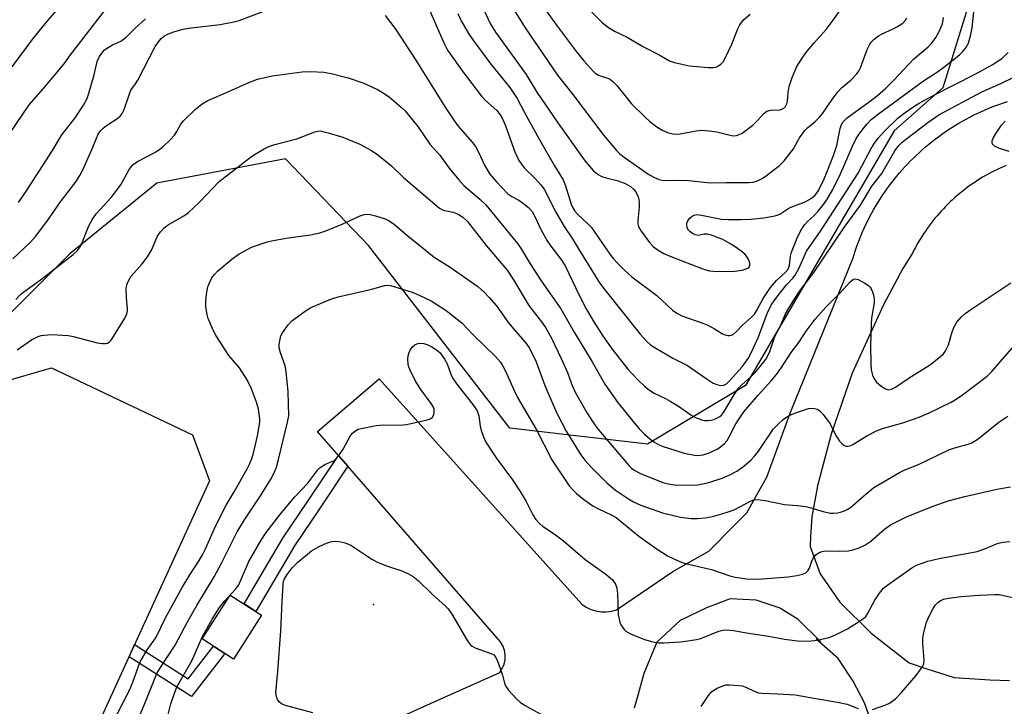
# Model space of a CAD drawing. Units: inches. Extents: x 1255761 to 1261761, y 477455 to 481456.
# Drawn here: x 1256099 to 1256361, y 478653 to 478836 of the extents above; entities that cross this region are included whole.
import ezdxf

# ---------------------------------------------------------------- set-up
doc = ezdxf.new("R2010")
doc.units = ezdxf.units.IN
doc.header["$MEASUREMENT"] = 0
for name, color, linetype in [('BLDG-Footprint', 5, 'Continuous'), ('CULTRL-Pad', 6, 'Continuous'), ('ELEV-Spot Elevation', 7, 'Continuous'), ('NTRL-Trees', 3, 'Continuous'), ('TRANS-Non Street Sidewalk', 7, 'Continuous'), ('TRANS-Road', 130, 'Continuous'), ('Undefined', 1, 'Continuous')]:
    doc.layers.add(name, color=color, linetype=linetype)

msp = doc.modelspace()

# ---------------------------------------------------------------- linework, layer by layer
at = {"layer": 'BLDG-Footprint', "elevation": 275.19}
msp.add_lwpolyline([(1256163.87, 478677.26), (1256156.41, 478665.59), (1256148.04, 478670.95), (1256155.51, 478682.61)], close=True, dxfattribs=at)
at = {"layer": 'CULTRL-Pad'}
msp.add_lwpolyline([(1256108.84, 478623.14), (1256093.37, 478617.51), (1256054.77, 478637.88), (1256052.52, 478654.44), (1256095.05, 478739.29), (1256107.96, 478743.05), (1256145.49, 478725.25), (1256150.03, 478712.96)], close=True, dxfattribs=at)
at = {"layer": 'ELEV-Spot Elevation'}
msp.add_point((1256193.59, 478680.14, 277.53), dxfattribs=at)
at = {"layer": 'NTRL-Trees'}
msp.add_lwpolyline([(1256360.32, 478866.49), (1256345.14, 478817.46), (1256332.2, 478806.08), (1256292.61, 478738.37), (1256266.57, 478722.74), (1256229.89, 478726.98), (1256192.34, 478775.58), (1256170.19, 478798.56), (1256135.96, 478792.11), (1256112.82, 478773.37), (1256075.26, 478735.82)], dxfattribs=at)
at = {"layer": 'TRANS-Non Street Sidewalk'}
for points in [[(1256186.79, 478716.85), (1256179.25, 478705.56), (1256172.63, 478695.74), (1256162.3, 478678.27), (1256159.2, 478680.25), (1256169.52, 478697.7), (1256176.2, 478707.61), (1256184.29, 478719.73)], [(1256130.08, 478669.45), (1256144.36, 478660.34), (1256151.06, 478669.02), (1256154.03, 478667.12), (1256145.18, 478655.64), (1256128.6, 478666.23)]]:
    msp.add_lwpolyline(points, close=True, dxfattribs=at)
at = {"layer": 'TRANS-Road'}
for points in [[(1256197.16, 478648.59, 0), (1256212.37, 478655.35, 0), (1256227.21, 478662.02, 0), (1256227.9, 478663.07, 0), (1256228.38, 478664.22, 0), (1256228.64, 478665.44, 0), (1256228.67, 478666.69, 0), (1256228.47, 478667.93, 0), (1256228.04, 478669.1, 0), (1256227.4, 478670.18, 0), (1256186.79, 478716.85, 0), (1256184.29, 478719.73, 0), (1256178.73, 478726.13, 0), (1256195.12, 478740.09, 0), (1256249.06, 478680.21, 0), (1256250.21, 478679.43, 0), (1256251.46, 478678.82, 0), (1256252.79, 478678.4, 0), (1256254.17, 478678.18, 0), (1256255.56, 478678.16, 0), (1256256.94, 478678.34, 0), (1256258.28, 478678.72, 0), (1256273.28, 478688.87, 0), (1256282.86, 478694.33, 0), (1256289.42, 478700.92, 0), (1256292.99, 478704.5, 0), (1256296.08, 478710.02, 0), (1256298.3, 478713.98, 0), (1256304.49, 478730.96, 0), (1256321.23, 478772.27, 0), (1256321.8, 478774.06, 0), (1256322.16, 478775.09, 0), (1256322.53, 478776.12, 0), (1256322.92, 478777.14, 0), (1256323.33, 478778.15, 0), (1256323.76, 478779.15, 0), (1256324.2, 478780.15, 0), (1256324.67, 478781.14, 0), (1256325.15, 478782.12, 0), (1256325.64, 478783.09, 0), (1256326.15, 478784.06, 0), (1256326.68, 478785.01, 0), (1256327.23, 478785.95, 0), (1256327.79, 478786.89, 0), (1256328.37, 478787.82, 0), (1256328.97, 478788.73, 0), (1256329.58, 478789.64, 0), (1256330.21, 478790.53, 0), (1256330.85, 478791.41, 0), (1256331.51, 478792.28, 0), (1256332.18, 478793.14, 0), (1256332.87, 478793.99, 0), (1256333.57, 478794.83, 0), (1256334.28, 478795.65, 0), (1256335.02, 478796.46, 0), (1256335.76, 478797.26, 0), (1256336.52, 478798.04, 0), (1256337.29, 478798.81, 0), (1256338.08, 478799.57, 0), (1256338.88, 478800.32, 0), (1256339.69, 478801.05, 0), (1256340.51, 478801.76, 0), (1256341.35, 478802.46, 0), (1256342.2, 478803.15, 0), (1256343.06, 478803.82, 0), (1256343.93, 478804.48, 0), (1256344.81, 478805.12, 0), (1256345.71, 478805.74, 0), (1256346.61, 478806.35, 0), (1256347.53, 478806.95, 0), (1256348.46, 478807.53, 0), (1256349.39, 478808.09, 0), (1256350.34, 478808.63, 0), (1256351.29, 478809.16, 0), (1256352.26, 478809.67, 0), (1256353.23, 478810.17, 0), (1256354.21, 478810.65, 0), (1256355.2, 478811.11, 0), (1256356.2, 478811.55, 0), (1256357.2, 478811.98, 0), (1256358.22, 478812.38, 0), (1256359.24, 478812.77, 0), (1256360.26, 478813.15, 0), (1256361.3, 478813.5, 0), (1256362.33, 478813.84, 0)], [(1256361.96, 478796.82, 0), (1256361.18, 478796.49, 0), (1256360.4, 478796.14, 0), (1256359.63, 478795.78, 0), (1256358.87, 478795.41, 0), (1256358.11, 478795.02, 0), (1256357.36, 478794.62, 0), (1256356.62, 478794.21, 0), (1256355.88, 478793.79, 0), (1256355.15, 478793.35, 0), (1256354.43, 478792.9, 0), (1256353.72, 478792.43, 0), (1256353.01, 478791.96, 0), (1256352.32, 478791.47, 0), (1256351.63, 478790.97, 0), (1256350.95, 478790.46, 0), (1256350.28, 478789.93, 0), (1256349.62, 478789.4, 0), (1256348.97, 478788.85, 0), (1256348.33, 478788.29, 0), (1256347.7, 478787.72, 0), (1256347.08, 478787.14, 0), (1256346.47, 478786.55, 0), (1256345.86, 478785.95, 0), (1256345.27, 478785.34, 0), (1256344.7, 478784.72, 0), (1256344.13, 478784.08, 0), (1256343.57, 478783.44, 0), (1256343.02, 478782.79, 0), (1256342.49, 478782.13, 0), (1256341.97, 478781.46, 0), (1256341.45, 478780.78, 0), (1256340.96, 478780.09, 0), (1256340.47, 478779.4, 0), (1256339.99, 478778.69, 0), (1256339.53, 478777.98, 0), (1256339.08, 478777.26, 0), (1256338.64, 478776.53, 0), (1256338.22, 478775.79, 0), (1256337.81, 478775.05, 0), (1256337.41, 478774.3, 0), (1256337.02, 478773.54, 0), (1256334.49, 478769.48, 0), (1256329.31, 478759.75, 0), (1256321, 478741.62, 0), (1256315.36, 478725.41, 0), (1256311.81, 478711.66, 0), (1256310.23, 478703.39, 0), (1256309.94, 478698.16, 0), (1256309.8, 478695.53, 0), (1256312.44, 478688.22, 0), (1256317.72, 478680.7, 0), (1256326.02, 478672.51, 0), (1256336.15, 478664.58, 0), (1256340.61, 478663.13, 0), (1256348.13, 478660.69, 0), (1256357.63, 478660.05, 0), (1256362.88, 478659.88, 0)], [(1256326.83, 478646.68, 0), (1256324.28, 478653.94, 0), (1256321.29, 478659.71, 0), (1256317.3, 478665.73, 0), (1256311.45, 478670.92, 0), (1256312.56, 478670.31, 0), (1256306.62, 478676.14, 0), (1256301.88, 478679.08, 0), (1256301.84, 478679.1, 0), (1256295.46, 478681.24, 0), (1256288.52, 478681.63, 0), (1256282.24, 478679.2, 0), (1256275.21, 478675.87, 0), (1256269.05, 478670.12, 0), (1256265.58, 478661.75, 0), (1256263.78, 478655.29, 0), (1256263.02, 478652.57, 0)]]:
    msp.add_polyline3d(points, dxfattribs=at)
at = {"layer": 'Undefined'}
for points, elevation in [([(1256097.53, 478823.07), (1256103.11, 478830.6), (1256107.09, 478835.49), (1256116.2, 478846.09)], 258), ([(1256229.72, 478840.24), (1256234.02, 478833.41), (1256242.61, 478820.88), (1256246.65, 478815.72), (1256254.89, 478804.76), (1256258.31, 478800.78), (1256259.15, 478799.96), (1256260.31, 478799.05), (1256266.9, 478794.41), (1256268.38, 478793.62), (1256269.68, 478793.14), (1256270.48, 478792.93), (1256271.64, 478792.83), (1256274.29, 478792.93), (1256277.54, 478792.83), (1256281.56, 478792.36), (1256283.23, 478792.25), (1256287.47, 478792.32), (1256293.5, 478792.28), (1256294.66, 478792.43), (1256295.78, 478792.76), (1256297.04, 478793.39), (1256298.24, 478794.14), (1256301.64, 478796.85), (1256302.89, 478798.05), (1256305.39, 478801.25), (1256306.99, 478804.19), (1256308.37, 478806.09), (1256309.12, 478806.87), (1256311.04, 478808.43), (1256312.33, 478809.64), (1256313.22, 478810.75), (1256315.63, 478814.37), (1256317.23, 478816.53), (1256318.18, 478817.47), (1256320.61, 478819.55), (1256322.19, 478821.19), (1256322.81, 478822.07), (1256323.2, 478822.78), (1256324.96, 478827.64), (1256325.56, 478828.93), (1256326.04, 478829.62), (1256326.86, 478830.4), (1256327.99, 478831.27), (1256329.01, 478831.83), (1256331.87, 478833.12), (1256333.09, 478833.77), (1256334.48, 478834.68), (1256335.19, 478835.43), (1256335.56, 478836.08)], 256), ([(1256247.76, 478841.71), (1256254.4, 478834.97), (1256255.9, 478833.67), (1256257.78, 478832.54), (1256261.15, 478830.98), (1256265.3, 478828.5), (1256269.62, 478826.26), (1256272.35, 478824.68), (1256273.69, 478824.21), (1256277.61, 478823.32), (1256282.78, 478822.87), (1256283.93, 478822.85), (1256284.72, 478822.98), (1256285.43, 478823.32), (1256286.08, 478823.79), (1256286.64, 478824.37), (1256287.24, 478825.35), (1256288.93, 478829.09), (1256290.45, 478833.01), (1256291.11, 478834.2), (1256292.05, 478835.51), (1256293.81, 478837.05)], 252), ([(1256097.69, 478772.01), (1256102.35, 478776.44), (1256103.69, 478777.95), (1256107, 478782.28), (1256110.31, 478787.12), (1256114.47, 478792.49), (1256115.49, 478794.12), (1256116.27, 478795.65), (1256118.81, 478801.23), (1256119.91, 478804.12), (1256120.41, 478805.14), (1256121.1, 478806.09), (1256121.7, 478806.72), (1256122.63, 478807.43), (1256125.58, 478809.39), (1256126.23, 478809.98), (1256126.76, 478810.65), (1256127.25, 478811.7), (1256128.58, 478815.6), (1256129.09, 478816.84), (1256130.29, 478818.51), (1256130.91, 478819.51), (1256135.55, 478828.45), (1256136.38, 478829.68), (1256137.14, 478830.57), (1256138.06, 478831.28), (1256139.24, 478831.89), (1256140.8, 478832.45), (1256142.95, 478833.08), (1256144.38, 478833.32), (1256152.83, 478834.35), (1256156.47, 478835.01), (1256157.86, 478835.41), (1256164.46, 478837.87)], 264), ([(1256223.04, 478837.99), (1256224.7, 478834.54), (1256226.12, 478832.26), (1256234.28, 478820.98), (1256237.09, 478816.33), (1256242.64, 478808.13), (1256249.94, 478797.93), (1256252.04, 478795.51), (1256252.66, 478794.92), (1256253.37, 478794.43), (1256254.41, 478793.92), (1256255.51, 478793.5), (1256258.46, 478792.79), (1256260.37, 478792.13), (1256261.96, 478791.33), (1256262.83, 478790.57), (1256263.31, 478789.92), (1256263.85, 478788.96), (1256264.12, 478788.21), (1256264.33, 478787.15), (1256264.33, 478785.73), (1256263.93, 478782.19), (1256263.97, 478781.35), (1256264.17, 478780.59), (1256264.85, 478779.36), (1256267.04, 478776.33), (1256268.03, 478775.32), (1256269.36, 478774.3), (1256270.9, 478773.44), (1256272.7, 478772.65), (1256280.97, 478769.45), (1256282.04, 478769.07), (1256283.06, 478768.82), (1256284.96, 478768.64), (1256289.69, 478768.74), (1256291.7, 478769), (1256292.5, 478769.22), (1256293.2, 478769.54), (1256293.56, 478769.83), (1256293.78, 478770.29), (1256293.77, 478770.75), (1256293.64, 478771.24), (1256293.31, 478771.99), (1256292.88, 478772.71), (1256292.52, 478773.15), (1256291.85, 478773.75), (1256290.17, 478775.01), (1256288.91, 478775.83), (1256286.55, 478777.13), (1256285.2, 478777.72), (1256283.54, 478778.28), (1256282.43, 478778.54), (1256281.65, 478778.54), (1256280.02, 478778.22), (1256279.25, 478778.4), (1256278.49, 478778.77), (1256277.79, 478779.24), (1256277.4, 478779.61), (1256277.07, 478780.27), (1256276.98, 478781), (1256277.02, 478781.5), (1256277.16, 478781.97), (1256277.4, 478782.4), (1256277.76, 478782.82), (1256278.42, 478783.34), (1256278.91, 478783.59), (1256279.69, 478783.75), (1256280.87, 478783.66), (1256286.26, 478782.57), (1256287.98, 478782.42), (1256291.41, 478782.44), (1256293.99, 478782.58), (1256297.45, 478782.95), (1256299.97, 478783.33), (1256301.02, 478783.6), (1256301.73, 478783.92), (1256304.13, 478785.47), (1256304.9, 478785.87), (1256308.47, 478787.15), (1256309.92, 478787.98), (1256311.03, 478788.81), (1256311.53, 478789.4), (1256312, 478790.16), (1256313.5, 478793.25), (1256314.37, 478795.24), (1256316.03, 478799.51), (1256316.9, 478802.14), (1256317.76, 478806.69), (1256318.04, 478807.47), (1256318.46, 478808.21), (1256318.95, 478808.81), (1256319.76, 478809.55), (1256325.16, 478813.47), (1256327.7, 478815.47), (1256329.82, 478817.31), (1256332.15, 478819.6), (1256337.28, 478825.13), (1256341.22, 478828.41), (1256341.98, 478829.16), (1256342.64, 478829.96), (1256343.25, 478830.89), (1256344.21, 478832.64), (1256344.71, 478833.66), (1256344.99, 478834.47), (1256345.25, 478836.2)], 258), ([(1256239.55, 478837.96), (1256242.34, 478834.09), (1256247.68, 478827.01), (1256249.63, 478824.61), (1256251.99, 478821.98), (1256252.63, 478821.41), (1256253.5, 478820.86), (1256254.22, 478820.56), (1256256.02, 478820.02), (1256256.71, 478819.65), (1256257.33, 478819.19), (1256258.33, 478818.1), (1256262.31, 478813.23), (1256265.87, 478809.67), (1256267.18, 478808.48), (1256269.03, 478807.13), (1256270.47, 478806.19), (1256271.83, 478805.62), (1256273.25, 478805.23), (1256274.11, 478805.14), (1256275.21, 478805.22), (1256279.5, 478806.06), (1256280.96, 478806.18), (1256282.95, 478806.02), (1256284.95, 478805.77), (1256288.87, 478804.78), (1256289.43, 478804.72), (1256290.18, 478804.8), (1256290.92, 478805.02), (1256291.69, 478805.44), (1256294.58, 478807.58), (1256295.83, 478808.75), (1256297.47, 478810.64), (1256298.28, 478811.28), (1256299.25, 478811.55), (1256301.78, 478811.66), (1256302.31, 478811.8), (1256302.78, 478812.04), (1256303.28, 478812.54), (1256303.59, 478813.18), (1256303.77, 478813.96), (1256303.96, 478816.25), (1256304.22, 478817.82), (1256305.06, 478820.26), (1256306.29, 478823.18), (1256307.65, 478825.39), (1256308.66, 478826.79), (1256310.88, 478829.45), (1256314.04, 478832.96), (1256315.92, 478835.42), (1256317.86, 478838.2)], 254), ([(1256196.71, 478836.68), (1256199.59, 478833.01), (1256204.74, 478825.08), (1256212.72, 478812.33), (1256214.97, 478808.86), (1256216.08, 478807.38), (1256219.87, 478803.03), (1256220.76, 478801.87), (1256221.59, 478800.4), (1256223.28, 478796.72), (1256224.6, 478794.56), (1256226.38, 478792.47), (1256229.39, 478789.33), (1256230.4, 478788.55), (1256232.32, 478787.56), (1256233.29, 478786.93), (1256234.87, 478785.64), (1256235.84, 478784.59), (1256236.68, 478783.08), (1256238.17, 478779.84), (1256239.88, 478776.82), (1256240.83, 478775.39), (1256243.7, 478771.56), (1256244.68, 478769.99), (1256248.23, 478762.51), (1256250.32, 478758.58), (1256252.26, 478755.3), (1256254.77, 478751.35), (1256257.11, 478747.96), (1256261.32, 478742.63), (1256263.94, 478739.82), (1256265.77, 478738.14), (1256267.11, 478737.08), (1256268.33, 478736.32), (1256271.33, 478734.9), (1256272.59, 478734.19), (1256274.8, 478732.82), (1256278.08, 478730.55), (1256279.31, 478729.81), (1256280.98, 478729.17), (1256281.8, 478729.03), (1256282.61, 478729.01), (1256283.41, 478729.08), (1256284.22, 478729.29), (1256285.01, 478729.62), (1256285.75, 478730.05), (1256286.33, 478730.56), (1256286.96, 478731.38), (1256289.65, 478736), (1256290.78, 478737.63), (1256291.63, 478738.54), (1256294.22, 478740.84), (1256295.36, 478741.98), (1256296.53, 478743.36), (1256298.09, 478745.44), (1256298.65, 478746.37), (1256299.09, 478747.34), (1256300.39, 478751.36), (1256301.9, 478754.22), (1256303.27, 478757.42), (1256304.14, 478758.93), (1256306.83, 478763.11), (1256310.8, 478768.39), (1256318.87, 478780.34), (1256323.18, 478786.28), (1256326.24, 478791.36), (1256328.9, 478794.66), (1256332.37, 478800.71), (1256333.3, 478802.04), (1256334.19, 478802.93), (1256335.52, 478804), (1256341.11, 478808.22), (1256344.06, 478810.26), (1256355.5, 478816.44), (1256360.57, 478818.65), (1256364, 478820.33)], 264), ([(1256098.46, 478761.2), (1256099.69, 478762.5), (1256100.56, 478763.26), (1256105.04, 478766.46), (1256113.72, 478773.12), (1256114.9, 478774.23), (1256115.42, 478774.93), (1256115.81, 478775.67), (1256117.91, 478780.76), (1256118.83, 478782.59), (1256119.88, 478783.99), (1256123.82, 478788.35), (1256125.11, 478789.95), (1256126.46, 478791.89), (1256128.52, 478795.6), (1256129.15, 478796.5), (1256129.69, 478797.11), (1256130.81, 478797.89), (1256133.61, 478799.28), (1256135.85, 478800.51), (1256136.8, 478801.12), (1256137.46, 478801.66), (1256139.53, 478803.64), (1256140.65, 478804.87), (1256141.3, 478805.86), (1256142.33, 478807.84), (1256143.03, 478808.72), (1256146.2, 478811.71), (1256148.07, 478813.25), (1256149.55, 478814.09), (1256155.31, 478816.55), (1256160.5, 478818.93), (1256162.72, 478819.79), (1256166.66, 478820.68), (1256174.66, 478821.68), (1256177.06, 478821.81), (1256180.42, 478821.62), (1256182.38, 478821.31), (1256186.91, 478820.11), (1256191.02, 478818.72), (1256194.69, 478817.06), (1256196.46, 478815.98), (1256197.9, 478814.95), (1256201, 478812.34), (1256202.04, 478811.32), (1256205.44, 478807.19), (1256208.62, 478802.49), (1256211.29, 478799.56), (1256213.78, 478796.13), (1256216.31, 478793.02), (1256217.7, 478791.54), (1256221.91, 478787.89), (1256223.49, 478786.35), (1256231.9, 478776.11), (1256232.89, 478774.7), (1256235.32, 478770.71), (1256238.25, 478766.19), (1256243.49, 478758.67), (1256247.03, 478752.52), (1256251.83, 478744.6), (1256255.2, 478738.7), (1256258.56, 478733.89), (1256262.59, 478728.85), (1256264.35, 478726.84), (1256265.71, 478725.43), (1256267.13, 478724.16), (1256268.26, 478723.37), (1256269.45, 478722.67), (1256270.48, 478722.21), (1256274.32, 478720.93), (1256276.27, 478720.37), (1256279.47, 478719.76), (1256280.51, 478719.77), (1256281.34, 478719.91), (1256282.96, 478720.43), (1256285.05, 478721.41), (1256286, 478722.01), (1256287, 478722.89), (1256287.69, 478723.74), (1256288.28, 478724.67), (1256290.02, 478728.13), (1256292.17, 478731.29), (1256295.97, 478735.77), (1256299.45, 478739.55), (1256300.86, 478741.27), (1256302.02, 478742.89), (1256304.78, 478747.09), (1256306.76, 478749.79), (1256308.76, 478752.81), (1256311.12, 478755.96), (1256313.96, 478759.2), (1256317.72, 478762.86), (1256320.52, 478765.97), (1256321.35, 478766.59), (1256321.81, 478766.67), (1256322.57, 478766.47), (1256324.4, 478765.53), (1256325.38, 478764.89), (1256325.79, 478764.5), (1256326.09, 478764.02), (1256326.42, 478763.22), (1256326.74, 478762.08), (1256326.87, 478761.2), (1256326.84, 478760.33), (1256326.17, 478756.25), (1256326.03, 478754.54), (1256325.89, 478748.93), (1256325.92, 478743.97), (1256326.04, 478742.51), (1256326.36, 478741.08), (1256326.84, 478740.07), (1256327.5, 478739.18), (1256328.63, 478738.21), (1256329.87, 478737.44), (1256330.6, 478737.22), (1256331.02, 478737.23), (1256331.48, 478737.35), (1256332.5, 478737.89), (1256336.2, 478740.37), (1256341.83, 478743.89), (1256344.61, 478746.11), (1256345.25, 478746.72), (1256345.77, 478747.39), (1256346.66, 478749.14), (1256347.6, 478752.59), (1256348.1, 478753.93), (1256348.8, 478755.17), (1256349.96, 478756.49), (1256351.03, 478757.45), (1256352.85, 478758.74), (1256363.19, 478765.64)], 266), ([(1256362.73, 478800.5), (1256360.16, 478801.36), (1256358.85, 478801.95), (1256358.35, 478802.48), (1256358.22, 478802.91), (1256358.23, 478803.38), (1256358.5, 478804.12), (1256359.1, 478805.11), (1256360.76, 478807.52), (1256361.68, 478808.62)], 266), ([(1256098.79, 478747.8), (1256102.67, 478750.47), (1256104.43, 478751.34), (1256105.22, 478751.59), (1256106, 478751.75), (1256107.93, 478751.86), (1256112.35, 478751.59), (1256113.79, 478751.33), (1256120.08, 478749.71), (1256121.51, 478749.54), (1256122.33, 478749.53), (1256122.84, 478749.61), (1256123.28, 478749.83), (1256123.81, 478750.4), (1256124.44, 478751.34), (1256127.44, 478756.19), (1256127.98, 478757.41), (1256128.14, 478758.21), (1256128.16, 478758.71), (1256127.92, 478761.73), (1256127.86, 478764.03), (1256128.02, 478765.13), (1256128.44, 478766.17), (1256129.19, 478767.38), (1256132.12, 478770.64), (1256133.5, 478772.54), (1256134.57, 478774.29), (1256135.8, 478777.23), (1256136.19, 478778), (1256136.99, 478779.17), (1256137.9, 478780.26), (1256138.97, 478781.07), (1256143.14, 478783.46), (1256144.32, 478784.26), (1256147.35, 478787.1), (1256152.58, 478792.58), (1256160.8, 478798.96), (1256162, 478799.78), (1256164.5, 478801.26), (1256165.79, 478801.88), (1256167.39, 478802.37), (1256173.22, 478803.88), (1256177.98, 478805.79), (1256178.81, 478805.99), (1256179.45, 478806), (1256181.55, 478805.54), (1256185.43, 478804.33), (1256190, 478802.5), (1256193.1, 478800.82), (1256194.77, 478799.65), (1256198.38, 478796.73), (1256201.65, 478793.66), (1256211.17, 478785.47), (1256212.2, 478784.92), (1256214.79, 478784.38), (1256216.18, 478783.87), (1256217.4, 478783.11), (1256218.61, 478781.97), (1256223.63, 478775.54), (1256227.17, 478771.42), (1256229.16, 478768.97), (1256230.88, 478766.44), (1256234.95, 478759.58), (1256238.62, 478754.86), (1256239.41, 478753.73), (1256240.86, 478751.12), (1256243.58, 478745.5), (1256245.25, 478741.75), (1256246.53, 478738.33), (1256247.4, 478736.41), (1256250.5, 478730.99), (1256251.87, 478728.78), (1256253.16, 478727.01), (1256254.49, 478725.39), (1256261.67, 478716.95), (1256262.29, 478716.36), (1256263.13, 478715.75), (1256264.66, 478714.98), (1256270.64, 478712.53), (1256272.03, 478712.16), (1256273.73, 478711.91), (1256278.02, 478711.81), (1256279.92, 478711.91), (1256282.89, 478712.56), (1256286.38, 478713.66), (1256288.48, 478714.59), (1256290.27, 478715.58), (1256292.21, 478716.93), (1256294.12, 478718.57), (1256294.95, 478719.46), (1256295.87, 478720.61), (1256300.08, 478726.8), (1256301.32, 478728.09), (1256302.65, 478729.29), (1256303.81, 478730.09), (1256305.03, 478730.75), (1256307.2, 478731.52), (1256309.41, 478732.18), (1256310.24, 478732.31), (1256311, 478732.24), (1256311.73, 478732.02), (1256312.39, 478731.57), (1256313.16, 478730.73), (1256314.93, 478728.39), (1256316.81, 478724.8), (1256317.65, 478723.57), (1256318.22, 478722.9), (1256318.86, 478722.37), (1256319.33, 478722.19), (1256319.84, 478722.17), (1256320.36, 478722.27), (1256321.14, 478722.61), (1256324.91, 478724.95), (1256327.49, 478726.32), (1256329.07, 478726.89), (1256334.44, 478728.44), (1256338.79, 478729.9), (1256341.45, 478731.04), (1256347.3, 478733.91), (1256348.96, 478734.89), (1256350.39, 478735.87), (1256356.95, 478740.83), (1256358.12, 478742.03), (1256364.58, 478749.4)], 268), ([(1256123.94, 478648.04), (1256128.73, 478657.33), (1256129.62, 478659.47), (1256130.99, 478663.49), (1256131.55, 478664.83), (1256133.44, 478668.09), (1256135.71, 478671.29), (1256138.37, 478676.75), (1256142.74, 478684.61), (1256144.72, 478688.04), (1256147.2, 478691.81), (1256148.22, 478693.51), (1256148.92, 478694.89), (1256151.29, 478700.31), (1256152.18, 478702.14), (1256154.45, 478706.49), (1256156.56, 478710.05), (1256159.98, 478716.14), (1256160.64, 478717.42), (1256161.25, 478718.94), (1256161.67, 478720.32), (1256162.73, 478724.98), (1256163.14, 478726.99), (1256163.35, 478728.46), (1256163.36, 478729.58), (1256163.25, 478730.69), (1256163, 478732.08), (1256162.53, 478733.89), (1256161.14, 478737.42), (1256160.04, 478739.82), (1256157.94, 478743), (1256155.17, 478746.34), (1256151.79, 478751.51), (1256151.13, 478752.66), (1256150.4, 478754.24), (1256149.65, 478756.11), (1256149.35, 478757.23), (1256149.06, 478759.28), (1256148.99, 478760.68), (1256149.21, 478762.61), (1256149.58, 478764.59), (1256149.96, 478765.66), (1256150.64, 478766.93), (1256151.29, 478767.87), (1256152.11, 478768.7), (1256155.93, 478771.95), (1256157.59, 478773.14), (1256161.14, 478775.1), (1256165.05, 478776.44), (1256166.47, 478776.81), (1256168.46, 478777.18), (1256171.05, 478777.61), (1256176.9, 478778.39), (1256179.35, 478778.94), (1256180.98, 478779.49), (1256185.32, 478781.23), (1256190.06, 478783.45), (1256191.12, 478783.81), (1256191.93, 478783.89), (1256192.78, 478783.81), (1256194.2, 478783.43), (1256196.74, 478782.61), (1256197.79, 478782.1), (1256199.22, 478781.1), (1256202.83, 478778.06), (1256209.76, 478772.44), (1256213.99, 478769.76), (1256221.39, 478764.64), (1256223.07, 478763.18), (1256224.43, 478761.77), (1256226.32, 478759.51), (1256229.59, 478755.03), (1256231.42, 478752.78), (1256233.97, 478749.89), (1256235.15, 478748.29), (1256236.94, 478744.63), (1256239.23, 478738.32), (1256242.29, 478731.12), (1256244.87, 478726.21), (1256248.82, 478719.9), (1256249.86, 478718.52), (1256251.53, 478716.64), (1256255.7, 478712.42), (1256258.04, 478710.51), (1256261.49, 478708.17), (1256262.85, 478707.39), (1256264.75, 478706.55), (1256270.51, 478704.45), (1256275.27, 478703.29), (1256278.14, 478703.01), (1256279.87, 478702.98), (1256281.85, 478703.18), (1256283.82, 478703.53), (1256286.33, 478704.17), (1256288.03, 478704.71), (1256289.58, 478705.31), (1256293.74, 478707.51), (1256294.55, 478707.83), (1256295.36, 478708), (1256296.47, 478707.95), (1256297.86, 478707.74), (1256303.01, 478706.67), (1256306.39, 478706.46), (1256308.64, 478706.18), (1256309.73, 478705.91), (1256313.24, 478704.8), (1256315.16, 478704.43), (1256316, 478704.37), (1256317.12, 478704.45), (1256317.92, 478704.62), (1256318.91, 478704.98), (1256319.62, 478705.33), (1256320.52, 478705.93), (1256324.07, 478709), (1256326.8, 478711.2), (1256333.55, 478715.2), (1256334.84, 478715.84), (1256338.64, 478717.31), (1256346.72, 478721.22), (1256348.56, 478721.83), (1256351.85, 478722.7), (1256352.87, 478723.1), (1256353.56, 478723.49), (1256354.5, 478724.17), (1256360, 478728.61), (1256362.42, 478730.17)], 270), ([(1256130.9, 478649.39), (1256132.95, 478654.2), (1256136.02, 478661.77), (1256136.94, 478663.38), (1256140.84, 478669.31), (1256144.14, 478675.53), (1256146.66, 478679.86), (1256151.26, 478687.49), (1256153.22, 478691.07), (1256157.39, 478699.47), (1256159.33, 478702.58), (1256163.58, 478709.01), (1256166.46, 478713.7), (1256167.39, 478715.54), (1256167.8, 478716.66), (1256168.38, 478718.67), (1256170.78, 478728.55), (1256171.06, 478730.25), (1256170.93, 478736.62), (1256170.42, 478742.01), (1256170.11, 478743.58), (1256168.86, 478746.99), (1256168.55, 478748.35), (1256168.56, 478749.23), (1256168.78, 478750.69), (1256169.01, 478751.55), (1256169.38, 478752.33), (1256170.91, 478754.45), (1256171.89, 478755.51), (1256175.44, 478758.09), (1256176.66, 478758.89), (1256177.43, 478759.29), (1256182.28, 478761.25), (1256184.2, 478761.92), (1256193.15, 478763.96), (1256196.54, 478764.95), (1256197.26, 478765.03), (1256198.11, 478764.91), (1256203.92, 478763.11), (1256205.8, 478762.33), (1256208.97, 478760.8), (1256210.25, 478760.06), (1256212.95, 478758.23), (1256217.14, 478754.97), (1256220.11, 478751.76), (1256226.05, 478746.05), (1256227.39, 478744.54), (1256227.98, 478743.66), (1256228.77, 478742.17), (1256231.04, 478737), (1256231.96, 478735.13), (1256236.97, 478726.52), (1256241.12, 478718.57), (1256245.72, 478711.69), (1256246.63, 478710.61), (1256247.61, 478709.64), (1256249.55, 478708.04), (1256252.01, 478706.34), (1256253.32, 478705.65), (1256257.03, 478703.9), (1256258.18, 478703.25), (1256264.26, 478698.29), (1256268.82, 478694.99), (1256271.88, 478693.08), (1256274.72, 478691.74), (1256276.3, 478691.1), (1256283.58, 478689.44), (1256288.46, 478687.75), (1256289.84, 478687.36), (1256293.49, 478686.88), (1256297.13, 478686.91), (1256303.95, 478687.43), (1256306.24, 478687.79), (1256307.9, 478688.17), (1256308.64, 478688.49), (1256309.22, 478689.05), (1256309.6, 478689.78), (1256310.26, 478691.67), (1256310.63, 478692.42), (1256311.28, 478693.29), (1256312.19, 478693.92), (1256312.98, 478694.23), (1256313.82, 478694.39), (1256317.67, 478694.3), (1256320.03, 478694.38), (1256321.16, 478694.62), (1256322.81, 478695.17), (1256324.33, 478695.92), (1256325.99, 478696.97), (1256329.58, 478700.14), (1256331.23, 478701.26), (1256335.42, 478703.38), (1256342.25, 478706.12), (1256345.26, 478707.26), (1256346.93, 478707.79), (1256350.94, 478708.82), (1256359.47, 478710.81), (1256363.11, 478711.37)], 272), ([(1256138.47, 478648.76), (1256139.71, 478653.67), (1256141.12, 478657.75), (1256141.91, 478659.32), (1256145.32, 478665.13), (1256148.16, 478671.59), (1256150.73, 478676.18), (1256152.68, 478679.34), (1256154.05, 478681.12), (1256156.99, 478684.26), (1256157.77, 478685.37), (1256158.28, 478686.38), (1256160.5, 478691.58), (1256163.72, 478697.18), (1256165.09, 478699.22), (1256168.7, 478703.92), (1256172.63, 478708.67), (1256176.14, 478712.37), (1256178.82, 478715.9), (1256179.45, 478716.49), (1256180.14, 478716.99), (1256180.9, 478717.4), (1256183.05, 478718.34), (1256183.89, 478719.06), (1256184.59, 478719.95), (1256185.56, 478721.38), (1256187.5, 478725.02), (1256188.02, 478725.63), (1256188.81, 478726.3), (1256189.52, 478726.68), (1256190.34, 478726.94), (1256194.36, 478727.73), (1256196.25, 478727.84), (1256200.48, 478727.76), (1256202.38, 478727.93), (1256207.88, 478729.24), (1256208.69, 478729.51), (1256209.34, 478729.92), (1256209.67, 478730.54), (1256209.81, 478731.29), (1256209.76, 478732.05), (1256209.57, 478732.56), (1256208.97, 478733.53), (1256206.23, 478737.3), (1256204.71, 478739.7), (1256203.36, 478742.37), (1256203.06, 478743.2), (1256202.89, 478744.02), (1256202.77, 478745.41), (1256202.83, 478746.23), (1256203.09, 478747.07), (1256203.48, 478747.86), (1256203.95, 478748.54), (1256204.66, 478749.16), (1256205.42, 478749.49), (1256206.24, 478749.6), (1256207.05, 478749.48), (1256208.12, 478749.11), (1256209.16, 478748.61), (1256210.14, 478748.01), (1256210.74, 478747.56), (1256211.34, 478746.98), (1256212.52, 478745.36), (1256213.22, 478744.11), (1256214.32, 478741.12), (1256214.82, 478740.08), (1256215.83, 478738.67), (1256220.3, 478732.96), (1256221.2, 478731.57), (1256221.64, 478730.29), (1256222.04, 478727.5), (1256222.29, 478726.38), (1256222.97, 478724.46), (1256223.54, 478723.28), (1256226.28, 478719.09), (1256230.59, 478713.21), (1256232.63, 478710.16), (1256234.23, 478707.49), (1256236.06, 478703.92), (1256236.84, 478702.74), (1256237.77, 478701.68), (1256238.59, 478700.91), (1256241.68, 478698.86), (1256244.19, 478697), (1256249.98, 478692.04), (1256255.48, 478688.17), (1256257.22, 478686.63), (1256258.01, 478685.51), (1256258.37, 478684.46), (1256258.57, 478682.99), (1256258.76, 478677.38), (1256259.16, 478675.44), (1256259.47, 478674.7), (1256259.87, 478674.04), (1256260.35, 478673.43), (1256260.76, 478673.04), (1256261.97, 478672.29), (1256265.72, 478670.79), (1256267.91, 478670.22), (1256269.58, 478669.94), (1256271.01, 478669.93), (1256275.31, 478670.17), (1256277.88, 478670.51), (1256279.58, 478670.81), (1256280.7, 478671.1), (1256285.5, 478673.06), (1256286.58, 478673.26), (1256287.67, 478673.35), (1256289.38, 478673.22), (1256292.88, 478672.61), (1256298.71, 478671.73), (1256302.98, 478670.87), (1256306.41, 478670.41), (1256309.05, 478670.4), (1256311.09, 478670.52), (1256312.5, 478670.78), (1256314.74, 478671.34), (1256316.37, 478671.94), (1256319.78, 478673.66), (1256322.45, 478675.3), (1256324, 478676.39), (1256324.59, 478676.94), (1256325.11, 478677.6), (1256326.98, 478681.27), (1256328.28, 478683.16), (1256329.37, 478684.47), (1256330.49, 478685.38), (1256336.91, 478689.9), (1256338.12, 478690.58), (1256341.1, 478691.59), (1256344.1, 478692.33), (1256354.22, 478694.23), (1256356.43, 478694.97), (1256359.82, 478696.4), (1256361.21, 478696.72), (1256362.96, 478696.84)], 274), ([(1256177.51, 478651.31), (1256170.19, 478653.28), (1256169.13, 478653.73), (1256168.54, 478654.24), (1256168.11, 478654.88), (1256167.79, 478655.59), (1256167.65, 478656.69), (1256168.19, 478662.29), (1256168.96, 478673.12), (1256169.29, 478680.89), (1256169.57, 478685.46), (1256169.71, 478686.24), (1256169.94, 478686.89), (1256170.64, 478688.09), (1256171.99, 478689.85), (1256173.53, 478691.35), (1256177.13, 478694.34), (1256179.2, 478695.51), (1256181.08, 478696.41), (1256182.17, 478696.79), (1256183.24, 478696.95), (1256184.53, 478696.89), (1256186.05, 478696.53), (1256187.56, 478695.85), (1256189.5, 478694.66), (1256193.21, 478692.15), (1256194.69, 478691.33), (1256197.08, 478690.39), (1256201.15, 478689.08), (1256202.93, 478688.28), (1256204.16, 478687.57), (1256205.52, 478686.45), (1256209.35, 478682.74), (1256212.71, 478679.79), (1256213.52, 478678.97), (1256214.64, 478677.31), (1256218.18, 478671.14), (1256218.83, 478670.14), (1256219.38, 478669.46), (1256219.91, 478669.01), (1256220.68, 478668.61), (1256225.14, 478666.97), (1256225.62, 478666.69), (1256226.01, 478666.31), (1256226.54, 478665.31), (1256227.25, 478663.35), (1256227.91, 478661.36), (1256228.46, 478659.22), (1256228.74, 478658.47), (1256229.58, 478657.3), (1256231.79, 478654.92), (1256232.66, 478654.16), (1256233.81, 478653.38), (1256239.73, 478650.1)], 276), ([(1256326.37, 478652.23), (1256329.93, 478653.4), (1256330.96, 478653.86), (1256332.48, 478655.03), (1256334.07, 478656.64), (1256337.98, 478661.22), (1256339.16, 478662.8), (1256339.76, 478663.74), (1256340.04, 478664.45), (1256340.19, 478665.44), (1256339.77, 478669.69), (1256339.77, 478671.27), (1256340.02, 478672.65), (1256340.8, 478675.4), (1256341.46, 478676.98), (1256342.55, 478679.02), (1256343.16, 478679.98), (1256343.91, 478680.75), (1256344.56, 478681.17), (1256345.27, 478681.49), (1256346.62, 478681.8), (1256350.01, 478682.22), (1256354.74, 478682.6), (1256358.88, 478682.77), (1256360.06, 478682.73), (1256360.93, 478682.6), (1256364.98, 478681.66)], 276), ([(1256280.78, 478653.03), (1256282.73, 478655.89), (1256283.66, 478656.98), (1256285.05, 478657.85), (1256286.58, 478658.52), (1256287.4, 478658.71), (1256288.24, 478658.79), (1256290.85, 478658.6), (1256291.71, 478658.45), (1256292.66, 478658.17), (1256294.89, 478657.03), (1256296.1, 478656.63), (1256296.93, 478656.53), (1256301.21, 478656.39), (1256305.85, 478656.09), (1256311.29, 478655.08), (1256317.08, 478654.18), (1256319.7, 478653.59), (1256322.55, 478652.42)], 276)]:
    msp.add_lwpolyline(points, dxfattribs=dict(at, elevation=elevation))
for points in [[(1256207.74, 478839.95, 262), (1256212.31, 478829.43, 262), (1256213.32, 478827.46, 262), (1256217.49, 478821.67, 262), (1256222.35, 478815.25, 262), (1256223.36, 478814.17, 262), (1256226.42, 478811.4, 262), (1256227.36, 478810.28, 262), (1256227.94, 478809.26, 262), (1256228.64, 478807.63, 262), (1256231.23, 478800.44, 262), (1256232.28, 478798.13, 262), (1256233.7, 478796.22, 262), (1256236.56, 478793.49, 262), (1256238.11, 478791.72, 262), (1256239.01, 478790.57, 262), (1256239.96, 478788.86, 262), (1256241.91, 478784.89, 262), (1256244.38, 478780.63, 262), (1256246.56, 478777.34, 262), (1256248.4, 478774.26, 262), (1256253.8, 478765.65, 262), (1256255.15, 478763.77, 262), (1256264.6, 478752.02, 262), (1256266.3, 478750.09, 262), (1256267.33, 478749.17, 262), (1256268.77, 478748.23, 262), (1256273.31, 478745.64, 262), (1256277.18, 478743.69, 262), (1256282.14, 478740.16, 262), (1256284.04, 478738.98, 262), (1256285.01, 478738.56, 262), (1256286.02, 478738.36, 262), (1256286.81, 478738.42, 262), (1256287.53, 478738.76, 262), (1256288.39, 478739.58, 262), (1256291.75, 478743.32, 262), (1256293.28, 478745.47, 262), (1256294.21, 478747.19, 262), (1256296.05, 478751.23, 262), (1256298.34, 478757.45, 262), (1256299.41, 478759.68, 262), (1256300.37, 478761.1, 262), (1256301.85, 478762.98, 262), (1256303.56, 478765.07, 262), (1256305.24, 478766.91, 262), (1256305.85, 478767.68, 262), (1256306.95, 478769.76, 262), (1256308.48, 478773.29, 262), (1256308.85, 478774.01, 262), (1256312.76, 478779.64, 262), (1256322.55, 478794.81, 262), (1256323.6, 478796.62, 262), (1256326.09, 478801.36, 262), (1256326.97, 478802.77, 262), (1256327.94, 478804.1, 262), (1256329.66, 478806.07, 262), (1256333.27, 478809.45, 262), (1256335.1, 478810.94, 262), (1256337.36, 478812.55, 262), (1256338.83, 478813.43, 262), (1256342.74, 478815.54, 262), (1256353.68, 478821.14, 262), (1256358.21, 478823.61, 262), (1256360.78, 478825.29, 262), (1256362.53, 478826.85, 262)], [(1256095.11, 478802.76, 260), (1256102, 478812.94, 260), (1256105.79, 478817.25, 260), (1256111.35, 478823.86, 260), (1256113.05, 478826.24, 260), (1256117.26, 478831.78, 260), (1256123.27, 478839.52, 260)], [(1256216.1, 478837.27, 260), (1256216.99, 478835.27, 260), (1256218.89, 478831.92, 260), (1256220.02, 478830.2, 260), (1256224.83, 478823.8, 260), (1256229.9, 478817.53, 260), (1256231.87, 478814.65, 260), (1256233.82, 478810.91, 260), (1256237.61, 478803.97, 260), (1256241.79, 478796.71, 260), (1256244.06, 478792.98, 260), (1256244.73, 478791.4, 260), (1256246.23, 478786.58, 260), (1256246.68, 478785.6, 260), (1256247.23, 478784.69, 260), (1256247.95, 478783.87, 260), (1256250.64, 478781.35, 260), (1256251.6, 478780.31, 260), (1256256.53, 478773.21, 260), (1256257.42, 478772.07, 260), (1256258.57, 478770.82, 260), (1256260.41, 478769.03, 260), (1256262.4, 478767.26, 260), (1256269, 478762.23, 260), (1256273.17, 478758.34, 260), (1256274.37, 478757.53, 260), (1256275.63, 478756.89, 260), (1256281.22, 478754.88, 260), (1256282.55, 478754.33, 260), (1256284.34, 478753.38, 260), (1256286.48, 478752.09, 260), (1256287.19, 478751.77, 260), (1256287.94, 478751.61, 260), (1256288.44, 478751.61, 260), (1256288.92, 478751.75, 260), (1256289.39, 478752, 260), (1256290.24, 478752.71, 260), (1256291.82, 478754.36, 260), (1256294.19, 478756.5, 260), (1256294.98, 478757.32, 260), (1256295.53, 478758.16, 260), (1256297.34, 478761.49, 260), (1256299.26, 478764.42, 260), (1256300.85, 478766.27, 260), (1256303.25, 478768.45, 260), (1256303.95, 478769.3, 260), (1256304.32, 478770.28, 260), (1256304.61, 478772.7, 260), (1256304.89, 478773.81, 260), (1256306.29, 478777.35, 260), (1256307.15, 478779.22, 260), (1256307.74, 478780.24, 260), (1256308.42, 478781.15, 260), (1256309.17, 478781.99, 260), (1256310.78, 478783.48, 260), (1256311.94, 478784.7, 260), (1256313.39, 478786.42, 260), (1256314.28, 478787.72, 260), (1256315.81, 478790.48, 260), (1256317.86, 478794.62, 260), (1256321.1, 478801.93, 260), (1256322, 478803.79, 260), (1256322.78, 478805.02, 260), (1256324.91, 478807.79, 260), (1256326.04, 478809.02, 260), (1256327.99, 478810.59, 260), (1256339.98, 478819.3, 260), (1256343.72, 478821.71, 260), (1256345.39, 478822.95, 260), (1256349.59, 478826.25, 260), (1256350.37, 478827.01, 260), (1256351.25, 478828.11, 260), (1256351.91, 478829.36, 260), (1256352.57, 478831.65, 260), (1256352.93, 478833.38, 260), (1256353.4, 478837.57, 260)], [(1256099.18, 478787.02, 262), (1256101.3, 478790.11, 262), (1256108.23, 478800.84, 262), (1256110.74, 478804.96, 262), (1256114.25, 478809.47, 262), (1256116.5, 478812.86, 262), (1256117.42, 478814.67, 262), (1256117.91, 478816.06, 262), (1256119.29, 478820.92, 262), (1256120.12, 478824.51, 262), (1256120.68, 478825.76, 262), (1256121.32, 478826.69, 262), (1256122.09, 478827.53, 262), (1256122.99, 478828.22, 262), (1256124.2, 478828.9, 262), (1256126.37, 478829.86, 262), (1256127.74, 478830.82, 262), (1256130.17, 478833.31, 262), (1256132.92, 478835.85, 262)]]:
    msp.add_polyline3d(points, dxfattribs=at)

doc.saveas('drawing.dxf')
